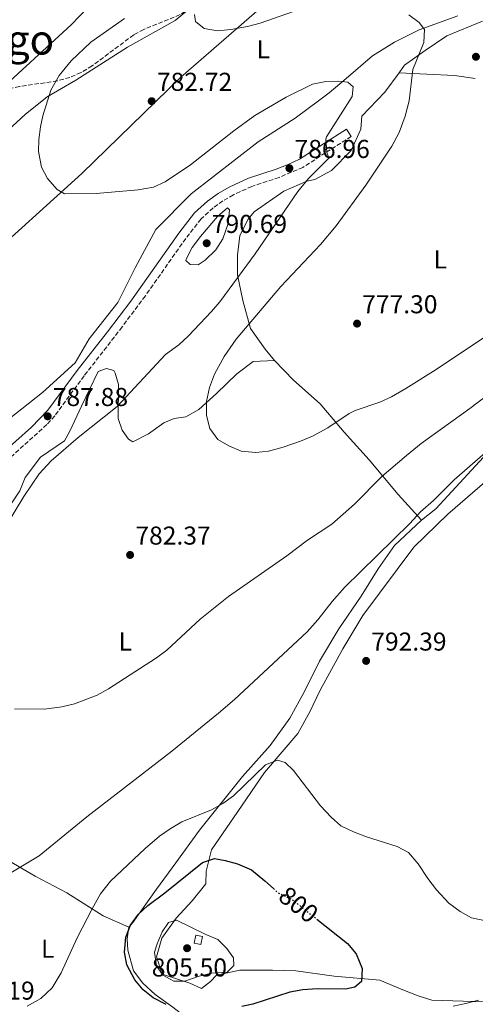
# Model space of a CAD drawing. Units: metres. Extents: x 546125 to 549558, y 4717020 to 4719356.
# Drawn here: x 548132 to 548309, y 4717936 to 4718317 of the extents above; entities that cross this region are included whole.
import ezdxf
from ezdxf.enums import TextEntityAlignment as Align

# ---------------------------------------------------------------- set-up
doc = ezdxf.new("R2010")
doc.units = ezdxf.units.M
doc.header["$MEASUREMENT"] = 0
doc.linetypes.add('DGN Style 3', pattern=[2.435890702152634, 1.739921930109024, -0.6959687720436097])
doc.linetypes.add('DGN Style 5', pattern=[1.217945351076317, 0.5219765790327072, -0.6959687720436097])
for name, color, linetype, lineweight in [('Camino', 7, 'DGN Style 3', 0), ('Cauce lineal', 142, 'Continuous', 13), ('Chamizo-cobertizo', 1, 'Continuous', 0), ('Cota de curva de nivel directora', 7, 'Continuous', 0), ('Cota de punto acotado terreno', 7, 'Continuous', 0), ('Curva de nivel directora', 30, 'Continuous', 30), ('Curva de nivel directora no vista', 30, 'DGN Style 5', 30), ('Curva de nivel intermedia', 30, 'Continuous', 0), ('Etiqueta de uso rústico', 92, 'Continuous', 0), ('Límite de municipio', 7, 'Continuous', 0), ('Línea de cambio de uso (parcela vista)', 92, 'Continuous', 0), ('Margen derecho', 7, 'Continuous', 0), ('Punto acotado terreno (símbolo)', 7, 'Continuous', 0), ('Texto de Área (paraje) menor', 7, 'Continuous', 0), ('Zona arbolada', 92, 'DGN Style 3', 0)]:
    doc.layers.add(name, color=color, linetype=linetype, lineweight=lineweight)
doc.styles.add('Style-Arial', font='arial.ttf')

# ---------------------------------------------------------------- blocks, each defined once
blk = doc.blocks.new('5PATER')
at = {"layer": 'Cauce lineal', "linetype": 'Continuous', "lineweight": 0}
h = blk.add_hatch(color=51, dxfattribs=at)
edge = h.paths.add_edge_path()
edge.add_ellipse((0, 0), major_axis=(-0.1095731443231308, -0.1110710700762829), ratio=0.9994222409660317, start_angle=0, end_angle=360)

msp = doc.modelspace()

# ---------------------------------------------------------------- linework, layer by layer
at = {"layer": 'Camino', "color": 7, "linetype": 'DGN Style 3', "lineweight": 0}
msp.add_polyline3d([(548260.6200000002, 4718271.91, 783.5200000000042), (548250.5700000009, 4718265.540000002, 785.25), (548241.8799999983, 4718259.940000001, 785.979999999996), (548232.6200000001, 4718256.050000002, 787.800000000003), (548222.0499999999, 4718252.570000002, 788.679999999993), (548214.9200000019, 4718249.279999999, 789.3600000000007), (548210.8399999985, 4718246.930000001, 789.4900000000052), (548207.0599999987, 4718244.220000001, 789.5200000000042), (548202.4299999997, 4718239.960000001, 789.6199999999955), (548196.4699999985, 4718232.380000001, 789.5899999999965), (548180.8299999988, 4718210.199999999, 789.1300000000048), (548171.8399999989, 4718198.12, 788.550000000003), (548157.1400000004, 4718179.199999999, 788.0399999999937), (548145.7099999996, 4718163.689999999, 787.8800000000047), (548142.6499999973, 4718160.300000001, 787.8899999999995), (548114.6499999973, 4718135.060000001, 788.8600000000006)], dxfattribs=at)
at = {"layer": 'Chamizo-cobertizo', "color": 1, "linetype": 'Continuous', "lineweight": 0, "elevation": 806.9700000000013, "flags": 128}
msp.add_lwpolyline([(548203.0199999996, 4717961.960000001), (548202.2699999996, 4717958.859999999), (548199.6799999997, 4717959.49), (548200.4400000004, 4717962.59), (548203.0199999996, 4717961.960000001)], close=True, dxfattribs=at)
msp.add_lwpolyline([(548202.2699999996, 4717958.859999999), (548199.6799999997, 4717959.49), (548200.4400000004, 4717962.59), (548203.0199999996, 4717961.960000001), (548202.2699999996, 4717958.859999999)], dxfattribs=at)
at = {"layer": 'Curva de nivel directora', "color": 30, "linetype": 'Continuous', "lineweight": 30, "elevation": 800.0000000000002, "flags": 128}
for points in [[(548188.9600000003, 4717935.730000001), (548183.92, 4717938.210000001), (548180.0099999985, 4717941.32), (548176.7699999998, 4717945.280000002), (548173.6799999984, 4717951.01), (548172.7300000007, 4717955.92), (548173.3200000008, 4717961.730000002), (548175.0399999997, 4717966.420000001), (548178.2000000002, 4717970.67), (548181.7999999989, 4717974.09), (548188.4399999996, 4717978.930000001), (548202.919999999, 4717990.690000001), (548207.6399999998, 4717992.210000001), (548211.7599999993, 4717991.490000002), (548216.5800000004, 4717990.180000002), (548221.9999999986, 4717987.79), (548227.1799999997, 4717983.619999999), (548230.5100000001, 4717980.59)], [(548247.3200000009, 4717968.699999999), (548259.1600000006, 4717959.330000001), (548262.5599999982, 4717955.25), (548264.7599999999, 4717949.65), (548264.5099999994, 4717944.65), (548262.0399999997, 4717942.370000001), (548258.3200000003, 4717941.650000001), (548247.3999999992, 4717941.730000001), (548241.8400000002, 4717941.330000001), (548236.7599999997, 4717940.450000001), (548222.4700000002, 4717935.859999999), (548218.239999999, 4717934.850000001)]]:
    msp.add_lwpolyline(points, dxfattribs=at)
at = {"layer": 'Curva de nivel directora no vista', "color": 30, "linetype": 'DGN Style 5', "lineweight": 30, "elevation": 800.0000000000005, "flags": 128}
msp.add_lwpolyline([(548230.5100000001, 4717980.59), (548232.2400000001, 4717979.01), (548237.6399999983, 4717976.37), (548247.3200000009, 4717968.699999999)], dxfattribs=at)
at = {"layer": 'Curva de nivel intermedia', "color": 30, "linetype": 'Continuous', "lineweight": 0, "flags": 128}
for points, elevation in [([(548164.9600000011, 4718328.689999999), (548152.1200000001, 4718315.17), (548121.8400000001, 4718287.489999999), (548112.6, 4718279.57), (548108.1200000006, 4718276.210000001), (548090.6000000011, 4718264.930000001), (548082.2100000003, 4718259.099999998)], 790.0000000000001), ([(548172.7000000017, 4718317.609999998), (548159.730000001, 4718308.46), (548152.0399999997, 4718301.249999999), (548147.4800000021, 4718295.569999999), (548144.2800000013, 4718289.890000001), (548141.0800000007, 4718279.890000001)], 785), ([(548199.9200000018, 4718319.090000001), (548200.3200000017, 4718316.449999998), (548203.6000000008, 4718313.730000001), (548208.7199999995, 4718312.850000001), (548213.9600000009, 4718313.33), (548220.4500000018, 4718314.460000001), (548225.280000002, 4718315.730000001), (548238.2200000016, 4718320.25)], 780.0000000000001), ([(548282.8800000004, 4718319.05), (548286.8900000004, 4718316.050000001), (548289.0100000015, 4718313.319999999), (548288.7700000001, 4718308.289999999), (548284.4900000021, 4718297.890000001), (548282.9699999999, 4718285.730000001), (548281.5199999993, 4718279.81), (548279.1000000007, 4718273.439999999), (548276.270000001, 4718268.119999999), (548266.2400000017, 4718253.01), (548254.7999999998, 4718237.249999999), (548248.6399999997, 4718230.060000001), (548233.3200000019, 4718213.810000001), (548216.0400000018, 4718193.41), (548211.3300000001, 4718186.609999999), (548207.5999999995, 4718179.850000001), (548205.6799999995, 4718174.729999999), (548204.5599999997, 4718169.230000001), (548204.5100000005, 4718163.759999999), (548205.8300000015, 4718158.75), (548208.8700000013, 4718154.539999999), (548213.2000000009, 4718152.050000001), (548217.9999999999, 4718150.050000001), (548223.6300000002, 4718149.5), (548228.6000000013, 4718150.050000001), (548234.2800000008, 4718151.57), (548240.9200000016, 4718153.850000001), (548245.5199999993, 4718155.810000001), (548251.4699999995, 4718159.08), (548259.7999999999, 4718164.609999998), (548262.1700000014, 4718165.75), (548271.6500000008, 4718169.039999999), (548276.2000000017, 4718171.09), (548281.7100000014, 4718174.289999999), (548293.5500000012, 4718181.619999998), (548314.5799999997, 4718195.720000001)], 780.0000000000001), ([(548141.0800000007, 4718279.890000001), (548140.2100000011, 4718275.640000001), (548139.6000000008, 4718270.689999999), (548139.4900000013, 4718266.079999999), (548140.6, 4718260.06), (548142.9600000003, 4718255.649999999), (548146.6799999997, 4718251.329999999), (548149.5200000006, 4718249.65), (548161.7800000005, 4718249.76), (548178.0999999996, 4718251.289999999), (548183.9800000003, 4718252.259999999), (548188.5600000003, 4718254.289999999), (548198.2800000011, 4718260.849999999), (548215.1200000009, 4718274.13), (548223.2999999995, 4718279.970000001), (548235.4200000009, 4718287.149999999), (548245.630000001, 4718292.13), (548250.6900000017, 4718293.189999999), (548255.6800000005, 4718293.33), (548259.2800000013, 4718292.930000001), (548261.2800000019, 4718291.169999998), (548260.9600000001, 4718287.330000001), (548251.0400000003, 4718271.73), (548250.7400000007, 4718270.869999998), (548251.160000001, 4718265.810000001), (548251.9600000011, 4718263.49), (548244.0000000016, 4718255.570000002), (548239.9200000003, 4718250.609999998), (548223.3300000008, 4718226.42), (548209.7000000007, 4718207.91), (548206.5199999999, 4718204.05), (548197.4800000008, 4718194.600000001), (548193.7600000015, 4718191.249999999), (548188.6000000006, 4718187.409999999), (548169.8800000009, 4718167.33), (548154.8, 4718155.33), (548144.3900000008, 4718146.26), (548139.6600000013, 4718141.239999999), (548133.7600000004, 4718132.449999998), (548120.9200000014, 4718111.569999999)], 785), ([(548212.5999999996, 4718244.21), (548208.8300000011, 4718240.939999999), (548202.1600000013, 4718233.09), (548198.9600000005, 4718228.850000001), (548196.5800000001, 4718224.34), (548196.5599999999, 4718223.890000001), (548198.2400000008, 4718222.369999999), (548201.2400000005, 4718222.210000001), (548204.0400000011, 4718224.050000001), (548208.1200000005, 4718227.970000001), (548210.8000000003, 4718232.289999999), (548212.9400000017, 4718238.17), (548213.3900000008, 4718243.49), (548212.5999999996, 4718244.21)], 790.0000000000001), ([(548130.1600000017, 4718050.210000002), (548141.76, 4718050.02), (548148.4900000001, 4718051.000000001), (548153.3600000006, 4718052.130000002), (548162.1600000005, 4718055.529999999), (548166.5199999991, 4718057.970000001), (548185.1400000004, 4718069.949999998), (548189.1600000015, 4718072.930000001), (548202.0400000006, 4718084.929999999), (548213.030000001, 4718093.750000001), (548235.6700000011, 4718109.470000001), (548243.5999999995, 4718115.57), (548253.0800000011, 4718121.730000001), (548261.8000000004, 4718129.489999999), (548272.4900000013, 4718140.220000001), (548281.9600000017, 4718148.369999999), (548287.7199999996, 4718152.930000001), (548306.5599999999, 4718166.529999998), (548321.0000000015, 4718177.57)], 785), ([(548118.8899999997, 4717980.930000001), (548139.7199999993, 4717993.25), (548158.1399999994, 4718008.42), (548191.1200000017, 4718033.83), (548209.1700000009, 4718048.509999998), (548215.3300000011, 4718053.77), (548243.5200000011, 4718080.050000001), (548247.6000000003, 4718084.689999999), (548253.1700000004, 4718091.819999999), (548257.9900000016, 4718097.180000001), (548283.2800000005, 4718121.970000001), (548287.3600000021, 4718126.449999999), (548292.4800000004, 4718130.929999999), (548300.5200000005, 4718138.930000001), (548327.7200000006, 4718162.609999999)], 790.0000000000001), ([(548135.0000000009, 4717935.09), (548140.3200000006, 4717937.970000001), (548144.7199999995, 4717942.13), (548148.2399999998, 4717947.890000001), (548154.4400000002, 4717961.550000001), (548160.2400000005, 4717972.689999999), (548163.5199999996, 4717978.529999999), (548167.2800000013, 4717983.489999999), (548180.7599999994, 4717996.130000001), (548186.3200000006, 4718000.930000001), (548190.4300000012, 4718003.779999998), (548194.9400000017, 4718006.38), (548206.4400000017, 4718011.09), (548210.7900000013, 4718013.559999999), (548215.0400000004, 4718016.529999999), (548227.400000001, 4718028.529999998), (548232.0500000002, 4718030.37), (548235.0000000006, 4718029.409999998), (548238.2800000019, 4718026.369999999), (548248.7200000001, 4718012.689999999), (548252.8399999996, 4718008.21), (548256.5600000012, 4718004.859999999), (548261.5000000009, 4718002.499999999), (548266.53, 4718000.619999999), (548278.3200000006, 4717996.930000001), (548282.7100000005, 4717994.52), (548286.5500000005, 4717990.140000001), (548290.2200000008, 4717984.449999998), (548293.6699999997, 4717980.050000002), (548298.4400000017, 4717974.929999999), (548302.8400000005, 4717971.649999999), (548307.2200000016, 4717969.210000001), (548318.2400000009, 4717966.929999999)], 795), ([(548192.9600000014, 4717968.289999997), (548189.8000000007, 4717967.409999999), (548187.4000000001, 4717963.810000001), (548185.3500000006, 4717959.159999999), (548184.4000000006, 4717955.889999999), (548185.1600000005, 4717950.609999999), (548187.6399999993, 4717947.09), (548191.9199999997, 4717944.769999999), (548196.1200000019, 4717944.689999999), (548201.720000001, 4717946.689999999), (548206.5800000003, 4717947.849999999), (548212.5599999994, 4717948.210000001), (548215.1200000009, 4717950.769999999), (548214.9600000001, 4717953.810000001), (548212.4400000009, 4717957.329999999), (548208.9500000018, 4717960.920000001), (548204.2800000003, 4717962.769999999), (548192.9600000014, 4717968.289999997)], 805.0000000000001), ([(548309.8800000014, 4717937.33), (548305.04, 4717936.060000001), (548300.0600000002, 4717935.050000001)], 795)]:
    msp.add_lwpolyline(points, dxfattribs=dict(at, elevation=elevation))
at = {"layer": 'Límite de municipio', "color": 7, "linetype": 'Continuous', "lineweight": 0}
msp.add_polyline3d([(547831.5199999996, 4717987.9, 800.35), (547876.6900000013, 4718021.540000001, 805.0400000000001), (547894.129999999, 4718035, 802.6600000000001), (547915.5700000003, 4718051.550000001, 795.6700000000002), (547961.1999999993, 4718089.52, 789.5400000000001), (547989.9800000004, 4718115.359999999, 789.14), (548023.5399999992, 4718144.050000001, 786.85), (548048.9200000018, 4718166.550000001, 786.36), (548089.4200000018, 4718198.359999999, 785.49), (548116.4400000013, 4718221.640000001, 785.21), (548156.2699999996, 4718257.51, 784.6800000000002), (548194.5599999987, 4718294.890000001, 781.86), (548225.9800000004, 4718322.16, 779.24), (548256, 4718349.790000001, 774.6), (548278.620000001, 4718369.34, 772.45), (548328.9899999984, 4718415.109999999, 772.51), (548387.629999999, 4718459.180000001, 770.64), (548434.9299999997, 4718495.640000001, 768.3200000000002), (548475.3200000003, 4718525.67, 754.1), (548481.3200000003, 4718534.75, 751.3200000000002), (548483.3099999987, 4718550.02, 752.25), (548481.8999999985, 4718564.109999999, 756.7), (548481.5500000007, 4718583.82, 762.96)], dxfattribs=at)
at = {"layer": 'Línea de cambio de uso (parcela vista)', "color": 92, "linetype": 'Continuous', "lineweight": 0, "extrusion": (0.1166630659363425, -0.004575022450233905, 0.9931610132379909), "elevation": 43153.1609264756, "flags": 128}
msp.add_lwpolyline([(4736157.344961574, -360395.3776380728), (4736157.344961574, -360395.3827771386)], dxfattribs=at)
at = {"layer": 'Línea de cambio de uso (parcela vista)', "color": 92, "linetype": 'Continuous', "lineweight": 0, "extrusion": (0.1291651123691445, 0.0844728607235618, 0.9880185775317406), "elevation": 470158.0808564072, "flags": 128}
msp.add_lwpolyline([(3648716.262957588, -3004788.584059241), (3648703.647150791, -3004806.204171991), (3648698.208360998, -3004812.327216246)], dxfattribs=at)
at = {"layer": 'Línea de cambio de uso (parcela vista)', "color": 92, "linetype": 'Continuous', "lineweight": 0}
for points in [[(548198.2967999997, 4718321.7323, 779.7700000000042), (548192.3600000005, 4718316.850000001, 780.6000000000058), (548173.8799999999, 4718306.449999999, 781.820000000007), (548153.9600000001, 4718293.730000001, 783.1600000000036)], [(548111.2400000002, 4718149.41, 789.3999999999943), (548141, 4718172.689999999, 788.0800000000019), (548153.6799999997, 4718184.210000001, 787.7400000000052), (548159.1200000001, 4718193.49, 787.6999999999972), (548170.1600000003, 4718207.65, 787.5), (548176.8799999999, 4718221.01, 787), (548184.8399999999, 4718235.810000001, 786.6600000000036), (548198.6399999997, 4718249.730000001, 786.1000000000058), (548224.5199999996, 4718269.810000001, 786.1600000000036), (548238.9199999999, 4718278.930000001, 786.279999999999), (548248.3600000005, 4718286.130000001, 786.1999999999972), (548252.04, 4718288.850000001, 786), (548258.6799999997, 4718294.369999999, 785.2200000000012), (548268.7699999996, 4718303.17, 783.8800000000047), (548277.3300000001, 4718308.369999999, 781.9199999999983), (548286.9299999997, 4718313.25, 780.0200000000042), (548301.8899999997, 4718318.609999999, 778.2599999999949)], [(548279.1350999996, 4718296.5998, 780.886799999993), (548281.25, 4718299.49, 780.6199999999953), (548289.1699999999, 4718305.25, 779.3600000000006), (548297.6500000004, 4718310.850000001, 778.279999999999), (548311.4500000002, 4718316.609999999, 777.0800000000019)], [(548230.8399999999, 4718185.09, 778.320000000007), (548227.2000000002, 4718189.49, 778.7599999999949), (548221.5599999996, 4718197.57, 780.679999999993), (548218.5999999996, 4718208.369999999, 782.9600000000065), (548216.4800000004, 4718218.369999999, 784.8800000000047), (548216.5199999996, 4718225.890000001, 786.3000000000029), (548217.4800000004, 4718233.57, 787.0399999999936), (548220.6799999997, 4718239.890000001, 787.0399999999936), (548222.9600000001, 4718242.689999999, 786.9600000000065), (548234.4800000004, 4718250.77, 785.8399999999965), (548243.4400000004, 4718254.609999999, 784.5200000000042), (548246.4400000004, 4718255.25, 784.2400000000052), (548253, 4718258.77, 783.3399999999965), (548260.5199999996, 4718266.449999999, 782.6199999999953), (548264.3200000003, 4718274.689999999, 782.8399999999965), (548264.6399999997, 4718279.730000001, 782.5399999999936), (548273.6399999997, 4718289.09, 781.5800000000019), (548279.1350999996, 4718296.5998, 780.886799999993)], [(548153.9600000001, 4718293.730000001, 783.1600000000036), (548142.7599999999, 4718287.25, 784.1600000000036), (548134.2400000002, 4718280.449999999, 784.8399999999965), (548109.8399999999, 4718258.130000001, 785.7200000000012), (548096.3200000003, 4718249.01, 785.7400000000052), (548084.9199999999, 4718242.609999999, 785.820000000007), (548077, 4718232.289999999, 785.8999999999943), (548064.8799999999, 4718223.09, 786.0200000000042), (548049.2000000002, 4718212.529999999, 786.679999999993), (548028.6799999997, 4718196.449999999, 787.6000000000058), (548016.7999999998, 4718181.890000001, 787.9199999999983), (548002.1200000001, 4718161.33, 787.820000000007), (547990.9199999999, 4718146.850000001, 788.5), (547977.3200000003, 4718130.77, 788.6199999999953), (547966.9199999999, 4718116.449999999, 788.9400000000023), (547956.4400000004, 4718096.77, 789.3999999999943), (547946.7199999997, 4718082.689999999, 790.1199999999953), (547935.8799999999, 4718073.09, 790.6399999999995), (547931.4802000001, 4718069.297900001, 791.636599999998)], [(548366.25, 4718231.25, 778.1399999999995), (548368.9699999997, 4718227.57, 779.9600000000065), (548374.3700000001, 4718220.050000001, 782.5), (548377.3300000001, 4718214.279999999, 783.820000000007), (548377.4100000003, 4718210.439999999, 784.1399999999995), (548372.4500000002, 4718206.609999999, 784.279999999999), (548346.4900000002, 4718189.49, 784.9799999999959), (548335.8399999999, 4718179.33, 786.1999999999972), (548324.5199999996, 4718165.49, 787.3999999999943), (548318.0800000001, 4718154.369999999, 788.6999999999972), (548293.3200000003, 4718127.730000001, 789.6000000000058), (548287.7999999998, 4718123.25, 789.679999999993)], [(548127.7999999998, 4718128.050000001, 785.779999999999), (548132.1600000003, 4718134.689999999, 785.7599999999949), (548134.2400000002, 4718139.810000001, 785.779999999999), (548140.2400000002, 4718147.730000001, 785.820000000007), (548149.4800000004, 4718153.970000001, 785.9199999999983), (548151.6399999997, 4718157.810000001, 785.9600000000065), (548156.1200000001, 4718167.41, 786.3999999999943), (548162.5199999996, 4718180.850000001, 787.679999999993), (548165.8399999999, 4718181.970000001, 787.679999999993), (548168.5999999996, 4718181.25, 787.6000000000058), (548169.1200000001, 4718180.210000001, 787.4799999999959), (548170.4000000004, 4718175.890000001, 787.0800000000019), (548170.2800000003, 4718162.609999999, 785.1399999999995), (548171.7999999998, 4718158.130000001, 784.1999999999972), (548174.3600000005, 4718154.689999999, 783.1199999999953), (548176.04, 4718153.65, 782.8999999999943), (548182.0800000001, 4718156.77, 781.9799999999959), (548187.9600000001, 4718160.930000001, 781.6600000000036), (548192, 4718162.609999999, 781.3399999999965), (548196.5599999996, 4718163.33, 781.0599999999977), (548201.5199999996, 4718166.130000001, 780.6199999999953), (548208.4000000004, 4718172.369999999, 779.3999999999943), (548216.2800000003, 4718179.970000001, 778.779999999999), (548222.6399999997, 4718184.689999999, 778.6000000000058), (548230.8399999999, 4718185.09, 778.320000000007)], [(548230.8399999999, 4718185.09, 778.320000000007), (548238.2800000003, 4718177.57, 778.2400000000052), (548248.5599999996, 4718168.369999999, 778.6000000000058), (548257.8799999999, 4718157.41, 779.8600000000006), (548267.5599999996, 4718146.609999999, 783.0599999999977), (548278.7999999998, 4718133.17, 787.1199999999953), (548287.7999999998, 4718123.25, 789.679999999993)], [(548315.2000000002, 4718140.449999999, 792.6399999999995), (548297.9600000001, 4718125.57, 792.7200000000012), (548284.8399999999, 4718112.850000001, 792.6199999999953), (548265.04, 4718086.369999999, 792.4799999999959), (548257.2800000003, 4718073.49, 792.6600000000036), (548248.5599999996, 4718057.49, 792.8600000000006), (548244.5999999996, 4718049.01, 793.2599999999949), (548239.8799999999, 4718040.609999999, 794.279999999999), (548226.9600000001, 4718025.49, 795.7599999999949), (548216.7199999997, 4718010.449999999, 797.6199999999953), (548206.4400000004, 4717995.65, 799.8600000000006), (548204.4000000004, 4717987.33, 800.6600000000036), (548204.3200000003, 4717982.449999999, 801.9600000000065), (548198.9600000001, 4717975.890000001, 803.679999999993), (548192.7999999998, 4717969.17, 804.6999999999972), (548187.2000000002, 4717961.33, 805.1399999999995), (548185.1600000003, 4717954.130000001, 805.1999999999972), (548187.3200000003, 4717947.49, 805.1399999999995), (548198.0800000001, 4717943.890000001, 804.8999999999943), (548202.5199999996, 4717941.890000001, 804.2200000000012), (548206.04, 4717944.529999999, 804.3800000000047), (548208.3600000005, 4717947.01, 804.5800000000019), (548217.4000000004, 4717948.930000001, 804.7400000000052), (548230.1200000001, 4717948.930000001, 804.1999999999972), (548239.1600000003, 4717948.77, 802.279999999999), (548253.9199999999, 4717946.609999999, 800.1199999999953), (548271.7199999997, 4717945.09, 798.7200000000012), (548280.5199999996, 4717941.41, 797.2200000000012), (548286.4800000004, 4717939.09, 796.7599999999949), (548291.8399999999, 4717937.33, 795.820000000007), (548312.1200000001, 4717936.76, 794.6399999999995)], [(548287.7999999998, 4718123.25, 789.679999999993), (548277.3200000003, 4718113.41, 789.7200000000012), (548271, 4718104.369999999, 790.0599999999977), (548264.4800000004, 4718093.810000001, 790.3600000000006), (548255.7999999998, 4718081.25, 790.5), (548248.3200000003, 4718068.689999999, 791.0599999999977), (548242.5599999996, 4718057.17, 792.2400000000052), (548236.7999999998, 4718046.529999999, 792.5800000000019), (548229.1200000001, 4718036.050000001, 793.2400000000052), (548218.4400000004, 4718024.050000001, 793.820000000007), (548201.7599999999, 4718003.17, 795.4600000000065), (548192.5999999996, 4717990.529999999, 797.2400000000052), (548185.2000000002, 4717980.369999999, 798.1199999999953), (548176.04, 4717967.49, 798.8800000000047), (548174.4800000004, 4717965.65, 798.6999999999972)], [(548128.2400000002, 4717991.17, 789.4600000000065), (548138.1600000003, 4717985.41, 791), (548150.4400000004, 4717978.930000001, 793.7200000000012), (548164.4800000004, 4717969.970000001, 796.8000000000029), (548174.4800000004, 4717965.65, 798.6999999999972)], [(548174.4800000004, 4717965.65, 798.6999999999972), (548173.7599999999, 4717961.17, 798.8000000000029), (548174, 4717956.689999999, 799.179999999993), (548176.2800000003, 4717948.77, 799.5), (548179.9199999999, 4717943.970000001, 799.679999999993), (548184.6399999997, 4717939.57, 799.6000000000058), (548191.4400000004, 4717934.689999999, 799.279999999999), (548196, 4717931.17, 798.7599999999949), (548196, 4717928.609999999, 798.3999999999943), (548187.9199999999, 4717925.33, 797.9799999999959), (548178.3200000003, 4717924.130000001, 797.4600000000065), (548170.9199999999, 4717924.050000001, 797.1000000000058), (548158.5599999996, 4717925.41, 796.7200000000012), (548144.9199999999, 4717928.529999999, 796.0599999999977), (548131.7199999997, 4717930.609999999, 795.1600000000036), (548121.1200000001, 4717934.289999999, 794.4600000000065), (548103.8399999999, 4717945.49, 792.9799999999959), (548094.5199999996, 4717952.289999999, 792.0800000000019), (548094.04, 4717953.41, 791.8000000000029)]]:
    msp.add_polyline3d(points, dxfattribs=at)
at = {"layer": 'Margen derecho', "color": 7, "linetype": 'Continuous', "lineweight": 0}
msp.add_polyline3d([(548112.3500000017, 4718137.550000001, 788.8600000000006), (548136.6900000006, 4718159.290000001, 787.9600000000065), (548143.1200000013, 4718165.890000001, 787.8800000000047), (548154.4400000002, 4718181.250000001, 788.0399999999937), (548166.1200000013, 4718196.210000001, 788.3600000000007), (548175.1499999969, 4718208.17, 789), (548193.7600000015, 4718234.41, 789.5899999999965), (548199.9299999984, 4718242.27, 789.6199999999955), (548204.9200000018, 4718246.850000001, 789.5200000000042), (548208.9999999988, 4718249.779999999, 789.4900000000052), (548213.3599999996, 4718252.290000002, 789.3600000000007), (548220.8000000005, 4718255.730000002, 788.679999999993), (548231.4800000002, 4718259.25, 787.800000000003), (548236.1000000003, 4718261, 786.9600000000065), (548240.5399999993, 4718263.09, 785.9199999999983), (548249.8500000011, 4718269.090000002, 785.0899999999965), (548258.8000000007, 4718274.770000001, 783.5200000000042), (548260.6200000002, 4718271.91, 783.5200000000042)], dxfattribs=at)
at = {"layer": 'Zona arbolada', "color": 92, "linetype": 'DGN Style 3', "lineweight": 0}
for points in [[(548198.2967999997, 4718321.7323, 786.5097999999998), (548194.2800000003, 4718319.08, 786.75), (548180.2300000004, 4718313.310000001, 787.7200000000012), (548176.3200000003, 4718311.25, 787.9400000000023), (548160.2199999997, 4718299.25, 788.3699999999953), (548155.9400000004, 4718296.67, 788.5500000000029), (548151.5999999996, 4718294.77, 788.8399999999965), (548146.7800000003, 4718293.439999999, 789.3099999999977), (548132.0599999996, 4718291.26, 791.2299999999959), (548125.4199999999, 4718289.970000001, 792.0899999999965), (548120.5700000003, 4718288.92, 792.6999999999972), (548115.6799999997, 4718287.57, 792.8999999999943), (548111.5599999996, 4718284.58, 792.6600000000036), (548109.5199999996, 4718280.529999999, 792.3999999999943), (548108.6299999999, 4718270.58, 791.9100000000036)], [(548194.2800000003, 4718319.08, 786.75), (548180.2300000004, 4718313.310000001, 787.7200000000012), (548176.3200000003, 4718311.25, 787.9400000000023), (548160.2199999997, 4718299.25, 788.3699999999953), (548155.9400000004, 4718296.67, 788.5500000000029), (548151.5999999996, 4718294.77, 788.8399999999965), (548146.7800000003, 4718293.439999999, 789.3099999999977), (548132.0599999996, 4718291.26, 791.2299999999959)]]:
    msp.add_polyline3d(points, dxfattribs=at)

# ---------------------------------------------------------------- block references
at = {"layer": 'Punto acotado terreno (símbolo)', "color": 7, "linetype": 'Continuous', "lineweight": 0, "xscale": 10, "yscale": 10, "zscale": 10}
for p in [(548308.8900000012, 4718302.770000001, 777.5899999999965), (548183.2800000008, 4718285.570000002, 782.7200000000012), (548236.6400000012, 4718259.570000002, 786.9600000000065), (548204.6000000021, 4718230.53, 790.6900000000023), (548262.8399999997, 4718199.41, 777.3000000000034), (548143.0000000006, 4718163.49, 787.8800000000047), (548174.9200000013, 4718109.810000001, 782.3699999999953), (548266.359999998, 4718068.770000001, 792.3899999999995), (548197.0000000002, 4717957.490000002, 805.5)]:
    msp.add_blockref('5PATER', p, dxfattribs=at)

# ---------------------------------------------------------------- texts
at = {"layer": 'Cota de curva de nivel directora', "color": 7, "linetype": 'Continuous', "lineweight": 0, "style": 'Style-Arial'}
msp.add_text('800', height=7.000000000000002, rotation=321.62706, dxfattribs=at).set_placement((548240.1813198042, 4717974.358421973, 800), align=Align.MIDDLE_CENTER)
at = {"layer": 'Cota de punto acotado terreno', "color": 7, "linetype": 'Continuous', "lineweight": 0, "style": 'Style-Arial'}
for s, p in [('782.72', (548185.3299999987, 4718289.569999999, 782.7200000000012)), ('786.96', (548238.6299999988, 4718263.569999999, 786.9600000000065)), ('790.69', (548206.5899999997, 4718234.529999998, 790.6900000000023)), ('777.30', (548264.8299999974, 4718203.41, 777.3000000000029)), ('787.88', (548144.9899999981, 4718167.490000002, 787.8800000000047)), ('782.37', (548176.969999999, 4718113.810000001, 782.3699999999953)), ('792.39', (548268.3500000022, 4718072.770000001, 792.3899999999995)), ('805.50', (548183.3199999993, 4717946.529999999, 805.5)), ('794.19', (548108.8200000006, 4717937.570000002, 794.1900000000023))]:
    msp.add_text(s, height=7.000000000000002, dxfattribs=at).set_placement(p)
at = {"layer": 'Etiqueta de uso rústico', "color": 92, "linetype": 'Continuous', "lineweight": 0, "style": 'Style-Arial'}
for p in [(548226.5214203774, 4718305.640010002, 781.6199999999953), (548295.0914203782, 4718224.27001, 779.6600000000036), (548173.0414203784, 4718076.280010001, 784.1999999999972), (548143.031420379, 4717957.260009999, 793.8600000000006)]:
    msp.add_text('L', height=7.000000000000002, dxfattribs=at).set_placement(p, align=Align.MIDDLE_CENTER)
at = {"layer": 'Texto de Área (paraje) menor', "color": 7, "linetype": 'Continuous', "lineweight": 0, "style": 'Style-Arial'}
msp.add_text('Cerrolargo', height=11.5, dxfattribs=at).set_placement((548106.4455506249, 4718309.380010001, 796.320000000007), align=Align.MIDDLE_CENTER)

doc.saveas('drawing.dxf')
